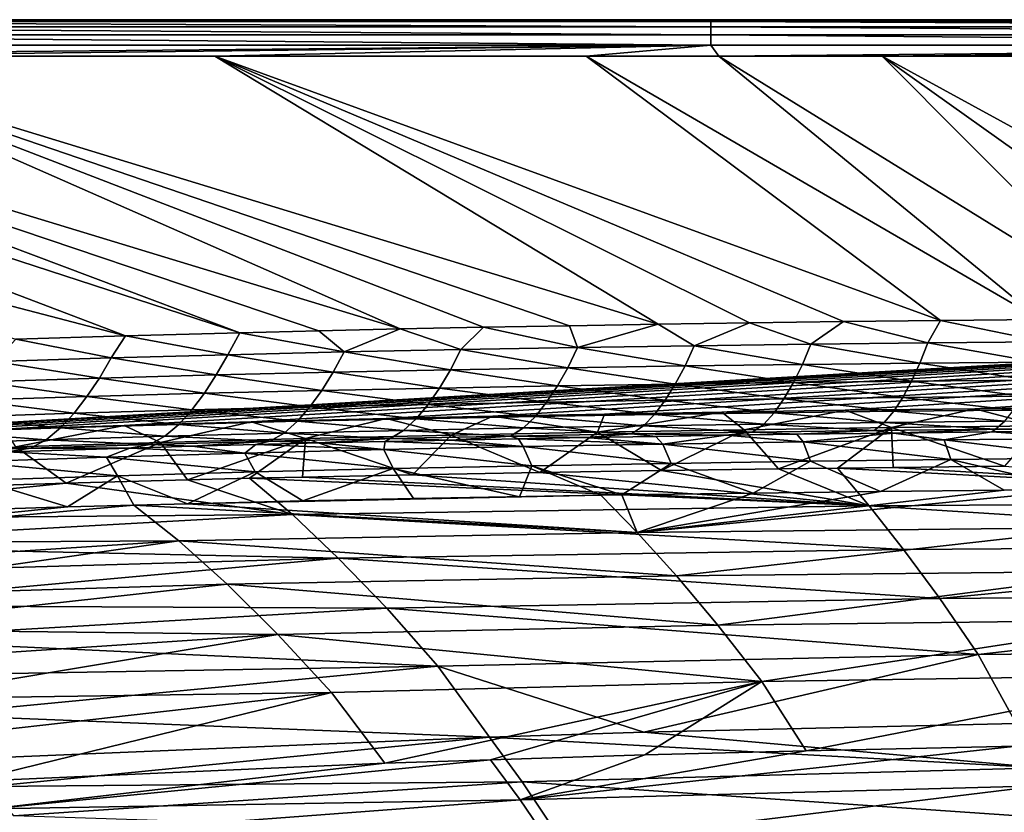
# Model space of a CAD drawing. Units: millimetres. Extents: x -10 to 1700, y -1000 to -240.
# Drawn here: x 521 to 688, y -384 to -250 of the extents above; entities that cross this region are included whole.
import ezdxf

# ---------------------------------------------------------------- set-up
doc = ezdxf.new("R2010")
doc.units = ezdxf.units.MM
doc.header["$LTSCALE"] = 81.706259
for name, color, linetype in [('12', 7, 'CONTINUOUS'), ('141', 7, 'CONTINUOUS'), ('148', 7, 'CONTINUOUS'), ('15', 7, 'CONTINUOUS'), ('21', 7, 'CONTINUOUS'), ('26', 7, 'CONTINUOUS'), ('32', 7, 'CONTINUOUS'), ('39', 7, 'CONTINUOUS'), ('90', 7, 'CONTINUOUS'), ('97', 7, 'CONTINUOUS'), ('98', 7, 'CONTINUOUS')]:
    doc.layers.add(name, color=color, linetype=linetype)

msp = doc.modelspace()

# ---------------------------------------------------------------- linework, layer by layer
at = {"layer": '12', "linetype": 'Continuous'}
for points in [[(652.95, -320.27, -18), (654.01, -321.55, -60.14), (669.29, -320.06, -18), (652.95, -320.27, -18)], [(654.01, -321.55, -60.14), (677.88, -321.23, -60.14), (669.29, -320.06, -18), (654.01, -321.55, -60.14)], [(669.29, -320.06, -18), (677.88, -321.23, -60.14), (685.97, -319.87, -18), (669.29, -320.06, -18)], [(677.88, -321.23, -60.14), (701.85, -320.97, -60.14), (685.97, -319.87, -18), (677.88, -321.23, -60.14)], [(685.97, -319.87, -18), (701.85, -320.97, -60.14), (703.01, -319.7, -18), (685.97, -319.87, -18)], [(561.3, -322.01, -18), (582.99, -322.87, -60.13), (572.18, -321.74, -18), (561.3, -322.01, -18)], [(572.18, -321.74, -18), (582.99, -322.87, -60.13), (583.21, -321.49, -18), (572.18, -321.74, -18)], [(582.99, -322.87, -60.13), (606.58, -322.36, -60.14), (583.21, -321.49, -18), (582.99, -322.87, -60.13)], [(583.21, -321.49, -18), (606.58, -322.36, -60.14), (594.41, -321.25, -18), (583.21, -321.49, -18)], [(594.41, -321.25, -18), (606.58, -322.36, -60.14), (605.78, -321.03, -18), (594.41, -321.25, -18)], [(605.78, -321.03, -18), (630.25, -321.92, -60.14), (617.34, -320.82, -18), (605.78, -321.03, -18)], [(606.58, -322.36, -60.14), (630.25, -321.92, -60.14), (605.78, -321.03, -18), (606.58, -322.36, -60.14)], [(617.34, -320.82, -18), (630.25, -321.92, -60.14), (629.05, -320.62, -18), (617.34, -320.82, -18)], [(629.05, -320.62, -18), (630.25, -321.92, -60.14), (640.91, -320.44, -18), (629.05, -320.62, -18)], [(630.25, -321.92, -60.14), (654.01, -321.55, -60.14), (640.91, -320.44, -18), (630.25, -321.92, -60.14)], [(654.01, -321.55, -60.14), (630.25, -321.92, -60.14), (655.27, -324.83, -102.18), (654.01, -321.55, -60.14)], [(640.91, -320.44, -18), (654.01, -321.55, -60.14), (652.95, -320.27, -18), (640.91, -320.44, -18)], [(677.88, -321.23, -60.14), (654.01, -321.55, -60.14), (679.01, -324.53, -102.18), (677.88, -321.23, -60.14)], [(679.01, -324.53, -102.18), (654.01, -321.55, -60.14), (655.27, -324.83, -102.18), (679.01, -324.53, -102.18)], [(701.85, -320.97, -60.14), (677.88, -321.23, -60.14), (702.85, -324.28, -102.18), (701.85, -320.97, -60.14)], [(702.85, -324.28, -102.18), (677.88, -321.23, -60.14), (679.01, -324.53, -102.18), (702.85, -324.28, -102.18)], [(512.67, -324.91, -60.13), (536.04, -324.13, -60.13), (519.24, -323.25, -18), (512.67, -324.91, -60.13)], [(519.24, -323.25, -18), (536.04, -324.13, -60.13), (539.97, -322.6, -18), (519.24, -323.25, -18)], [(536.04, -324.13, -60.13), (559.48, -323.46, -60.13), (539.97, -322.6, -18), (536.04, -324.13, -60.13)], [(559.48, -323.46, -60.13), (536.04, -324.13, -60.13), (561.19, -326.65, -102.17), (559.48, -323.46, -60.13)], [(539.97, -322.6, -18), (559.48, -323.46, -60.13), (550.56, -322.3, -18), (539.97, -322.6, -18)], [(550.56, -322.3, -18), (559.48, -323.46, -60.13), (561.3, -322.01, -18), (550.56, -322.3, -18)], [(559.48, -323.46, -60.13), (582.99, -322.87, -60.13), (561.3, -322.01, -18), (559.48, -323.46, -60.13)], [(582.99, -322.87, -60.13), (559.48, -323.46, -60.13), (584.59, -326.09, -102.18), (582.99, -322.87, -60.13)], [(584.59, -326.09, -102.18), (559.48, -323.46, -60.13), (561.19, -326.65, -102.17), (584.59, -326.09, -102.18)], [(606.58, -322.36, -60.14), (582.99, -322.87, -60.13), (608.07, -325.6, -102.18), (606.58, -322.36, -60.14)], [(608.07, -325.6, -102.18), (582.99, -322.87, -60.13), (584.59, -326.09, -102.18), (608.07, -325.6, -102.18)], [(630.25, -321.92, -60.14), (606.58, -322.36, -60.14), (631.63, -325.19, -102.18), (630.25, -321.92, -60.14)], [(631.63, -325.19, -102.18), (606.58, -322.36, -60.14), (608.07, -325.6, -102.18), (631.63, -325.19, -102.18)], [(655.27, -324.83, -102.18), (630.25, -321.92, -60.14), (631.63, -325.19, -102.18), (655.27, -324.83, -102.18)], [(536.04, -324.13, -60.13), (512.67, -324.91, -60.13), (537.86, -327.3, -102.17), (536.04, -324.13, -60.13)], [(537.86, -327.3, -102.17), (512.67, -324.91, -60.13), (514.59, -328.05, -102.17), (537.86, -327.3, -102.17)], [(561.19, -326.65, -102.17), (536.04, -324.13, -60.13), (537.86, -327.3, -102.17), (561.19, -326.65, -102.17)], [(655.27, -324.83, -102.18), (631.63, -325.19, -102.18), (645.57, -330.23, -144), (655.27, -324.83, -102.18)], [(667.11, -329.97, -144), (655.27, -324.83, -102.18), (645.57, -330.23, -144), (667.11, -329.97, -144)], [(679.01, -324.53, -102.18), (655.27, -324.83, -102.18), (667.11, -329.97, -144), (679.01, -324.53, -102.18)], [(688.07, -329.75, -144), (679.01, -324.53, -102.18), (667.11, -329.97, -144), (688.07, -329.75, -144)], [(702.85, -324.28, -102.18), (679.01, -324.53, -102.18), (700.83, -329.64, -144), (702.85, -324.28, -102.18)], [(700.83, -329.64, -144), (679.01, -324.53, -102.18), (688.07, -329.75, -144), (700.83, -329.64, -144)], [(561.19, -326.65, -102.17), (537.86, -327.3, -102.17), (549.77, -332.03, -144), (561.19, -326.65, -102.17)], [(569.3, -331.57, -144), (561.19, -326.65, -102.17), (549.77, -332.03, -144), (569.3, -331.57, -144)], [(584.59, -326.09, -102.18), (561.19, -326.65, -102.17), (569.3, -331.57, -144), (584.59, -326.09, -102.18)], [(587.99, -331.17, -144), (584.59, -326.09, -102.18), (569.3, -331.57, -144), (587.99, -331.17, -144)], [(608.07, -325.6, -102.18), (584.59, -326.09, -102.18), (605.95, -330.84, -144), (608.07, -325.6, -102.18)], [(605.95, -330.84, -144), (584.59, -326.09, -102.18), (587.99, -331.17, -144), (605.95, -330.84, -144)], [(619.72, -330.61, -144), (608.07, -325.6, -102.18), (605.95, -330.84, -144), (619.72, -330.61, -144)], [(631.63, -325.19, -102.18), (608.07, -325.6, -102.18), (623.32, -330.55, -144), (631.63, -325.19, -102.18)], [(623.32, -330.55, -144), (608.07, -325.6, -102.18), (619.72, -330.61, -144), (623.32, -330.55, -144)], [(645.57, -330.23, -144), (631.63, -325.19, -102.18), (623.32, -330.55, -144), (645.57, -330.23, -144)], [(529.4, -332.58, -144), (514.59, -328.05, -102.17), (507.96, -333.25, -144), (529.4, -332.58, -144)], [(537.86, -327.3, -102.17), (514.59, -328.05, -102.17), (529.4, -332.58, -144), (537.86, -327.3, -102.17)], [(540.67, -332.27, -144), (537.86, -327.3, -102.17), (529.4, -332.58, -144), (540.67, -332.27, -144)], [(549.77, -332.03, -144), (537.86, -327.3, -102.17), (540.67, -332.27, -144), (549.77, -332.03, -144)]]:
    msp.add_3dface(points, dxfattribs=at)
at = {"layer": '141', "linetype": 'Continuous'}
for points in [[(587.83, -327.12, -144.59), (609.43, -326.72, -144.6), (665.21, -332.39, -184.69), (587.83, -327.12, -144.59)], [(609.43, -326.72, -144.6), (630.03, -326.39, -144.6), (665.21, -332.39, -184.69), (609.43, -326.72, -144.6)], [(630.03, -326.39, -144.6), (649.85, -326.12, -144.61), (665.21, -332.39, -184.69), (630.03, -326.39, -144.6)], [(649.85, -326.12, -144.61), (659.85, -325.99, -144.61), (665.21, -332.39, -184.69), (649.85, -326.12, -144.61)], [(659.85, -325.99, -144.61), (669.26, -325.88, -144.61), (766.89, -331.7, -184.81), (659.85, -325.99, -144.61)], [(665.21, -332.39, -184.69), (659.85, -325.99, -144.61), (766.89, -331.7, -184.81), (665.21, -332.39, -184.69)], [(669.26, -325.88, -144.61), (688.08, -325.69, -144.62), (766.89, -331.7, -184.81), (669.26, -325.88, -144.61)], [(529.19, -328.53, -144.58), (549.74, -327.98, -144.58), (567.5, -333.86, -184.58), (529.19, -328.53, -144.58)], [(549.74, -327.98, -144.58), (560.25, -327.72, -144.59), (567.5, -333.86, -184.58), (549.74, -327.98, -144.58)], [(560.25, -327.72, -144.59), (569.2, -327.51, -144.59), (665.21, -332.39, -184.69), (560.25, -327.72, -144.59)], [(567.5, -333.86, -184.58), (560.25, -327.72, -144.59), (665.21, -332.39, -184.69), (567.5, -333.86, -184.58)], [(569.2, -327.51, -144.59), (587.83, -327.12, -144.59), (665.21, -332.39, -184.69), (569.2, -327.51, -144.59)], [(507.66, -329.2, -144.57), (529.19, -328.53, -144.58), (468.03, -334.72, -171.57), (507.66, -329.2, -144.57)], [(468.03, -334.72, -171.57), (529.19, -328.53, -144.58), (567.5, -333.86, -184.58), (468.03, -334.72, -171.57)], [(770.11, -339.09, -225.61), (665.21, -332.39, -184.69), (766.89, -331.7, -184.81), (770.11, -339.09, -225.61)], [(671, -339.77, -225.31), (567.5, -333.86, -184.58), (665.21, -332.39, -184.69), (671, -339.77, -225.31)], [(671, -339.77, -225.31), (665.21, -332.39, -184.69), (770.11, -339.09, -225.61), (671, -339.77, -225.31)], [(474.3, -339.08, -198.29), (468.03, -334.72, -171.57), (567.5, -333.86, -184.58), (474.3, -339.08, -198.29)], [(575.28, -341.24, -225.01), (474.3, -339.08, -198.29), (567.5, -333.86, -184.58), (575.28, -341.24, -225.01)], [(575.28, -341.24, -225.01), (567.5, -333.86, -184.58), (671, -339.77, -225.31), (575.28, -341.24, -225.01)], [(480.6, -343.96, -224.31), (474.3, -339.08, -198.29), (575.28, -341.24, -225.01), (480.6, -343.96, -224.31)], [(677.14, -348.1, -264.74), (575.28, -341.24, -225.01), (671, -339.77, -225.31), (677.14, -348.1, -264.74)], [(677.14, -348.1, -264.74), (671, -339.77, -225.31), (770.11, -339.09, -225.61), (677.14, -348.1, -264.74)], [(773.55, -347.33, -265.14), (677.14, -348.1, -264.74), (770.11, -339.09, -225.61), (773.55, -347.33, -265.14)], [(486.92, -349.28, -249.24), (480.6, -343.96, -224.31), (575.28, -341.24, -225.01), (486.92, -349.28, -249.24)], [(583.5, -349.76, -264.32), (486.92, -349.28, -249.24), (575.28, -341.24, -225.01), (583.5, -349.76, -264.32)], [(583.5, -349.76, -264.32), (575.28, -341.24, -225.01), (677.14, -348.1, -264.74), (583.5, -349.76, -264.32)], [(683.64, -357.58, -302.19), (583.5, -349.76, -264.32), (677.14, -348.1, -264.74), (683.64, -357.58, -302.19)], [(683.64, -357.58, -302.19), (677.14, -348.1, -264.74), (773.55, -347.33, -265.14), (683.64, -357.58, -302.19)], [(777.22, -356.64, -302.48), (683.64, -357.58, -302.19), (773.55, -347.33, -265.14), (777.22, -356.64, -302.48)], [(493.27, -355.01, -272.93), (486.92, -349.28, -249.24), (583.5, -349.76, -264.32), (493.27, -355.01, -272.93)], [(592.15, -359.56, -301.86), (493.27, -355.01, -272.93), (583.5, -349.76, -264.32), (592.15, -359.56, -301.86)], [(592.15, -359.56, -301.86), (583.5, -349.76, -264.32), (683.64, -357.58, -302.19), (592.15, -359.56, -301.86)], [(499.65, -361.16, -295.53), (493.27, -355.01, -272.93), (592.15, -359.56, -301.86), (499.65, -361.16, -295.53)], [(690.07, -369.27, -339.22), (683.64, -357.58, -302.19), (777.22, -356.64, -302.48), (690.07, -369.27, -339.22)], [(627.05, -370.76, -339.13), (592.15, -359.56, -301.86), (683.64, -357.58, -302.19), (627.05, -370.76, -339.13)], [(690.07, -369.27, -339.22), (627.05, -370.76, -339.13), (683.64, -357.58, -302.19), (690.07, -369.27, -339.22)], [(506.01, -367.81, -317.23), (499.65, -361.16, -295.53), (592.15, -359.56, -301.86), (506.01, -367.81, -317.23)], [(600.87, -371.57, -339.08), (506.01, -367.81, -317.23), (592.15, -359.56, -301.86), (600.87, -371.57, -339.08)], [(600.87, -371.57, -339.08), (592.15, -359.56, -301.86), (627.05, -370.76, -339.13), (600.87, -371.57, -339.08)], [(512.41, -375.29, -338.81), (506.01, -367.81, -317.23), (600.87, -371.57, -339.08), (512.41, -375.29, -338.81)]]:
    msp.add_3dface(points, dxfattribs=at)
at = {"layer": '148', "linetype": 'Continuous'}
for points in [[(627.05, -370.76, -339.13), (690.07, -369.27, -339.22), (694.41, -376.8, -358.57), (627.05, -370.76, -339.13)], [(512.41, -375.29, -338.81), (600.87, -371.57, -339.08), (516.22, -379.96, -350.95), (512.41, -375.29, -338.81)], [(516.22, -379.96, -350.95), (600.87, -371.57, -339.08), (606.43, -379.19, -358.58), (516.22, -379.96, -350.95)], [(600.87, -371.57, -339.08), (627.05, -370.76, -339.13), (694.41, -376.8, -358.57), (600.87, -371.57, -339.08)], [(606.43, -379.19, -358.58), (600.87, -371.57, -339.08), (694.41, -376.8, -358.57), (606.43, -379.19, -358.58)], [(698.7, -385.52, -377.04), (606.43, -379.19, -358.58), (694.41, -376.8, -358.57), (698.7, -385.52, -377.04)], [(520.33, -384.94, -362.69), (516.22, -379.96, -350.95), (606.43, -379.19, -358.58), (520.33, -384.94, -362.69)], [(612.29, -387.95, -377.2), (520.33, -384.94, -362.69), (606.43, -379.19, -358.58), (612.29, -387.95, -377.2)], [(612.29, -387.95, -377.2), (606.43, -379.19, -358.58), (698.7, -385.52, -377.04), (612.29, -387.95, -377.2)]]:
    msp.add_3dface(points, dxfattribs=at)
at = {"layer": '15', "linetype": 'Continuous'}
for points in [[(414.72, -256.19, -0.2), (357.79, -256.19, -0.2), (539.26, -303.58, -1.73), (414.72, -256.19, -0.2)], [(539.26, -303.58, -1.73), (357.79, -256.19, -0.2), (520.69, -304.16, -1.73), (539.26, -303.58, -1.73)], [(434.1, -256.2, -0.2), (414.72, -256.19, -0.2), (558.62, -303.06, -1.73), (434.1, -256.2, -0.2)], [(558.62, -303.06, -1.73), (414.72, -256.19, -0.2), (539.26, -303.58, -1.73), (558.62, -303.06, -1.73)], [(480.8, -256.2, -0.2), (434.1, -256.2, -0.2), (585.75, -302.42, -1.73), (480.8, -256.2, -0.2)], [(585.75, -302.42, -1.73), (434.1, -256.2, -0.2), (571.99, -302.73, -1.73), (585.75, -302.42, -1.73)], [(571.99, -302.73, -1.73), (434.1, -256.2, -0.2), (558.62, -303.06, -1.73), (571.99, -302.73, -1.73)], [(554.38, -256.2, -0.21), (480.8, -256.2, -0.2), (629.47, -301.61, -1.73), (554.38, -256.2, -0.21)], [(629.47, -301.61, -1.73), (480.8, -256.2, -0.2), (614.46, -301.86, -1.73), (629.47, -301.61, -1.73)], [(614.46, -301.86, -1.73), (480.8, -256.2, -0.2), (599.9, -302.13, -1.73), (614.46, -301.86, -1.73)], [(599.9, -302.13, -1.73), (480.8, -256.2, -0.2), (585.75, -302.42, -1.73), (599.9, -302.13, -1.73)], [(617.27, -256.2, -0.21), (554.38, -256.2, -0.21), (677.25, -300.97, -1.73), (617.27, -256.2, -0.21)], [(677.25, -300.97, -1.73), (554.38, -256.2, -0.21), (660.85, -301.17, -1.73), (677.25, -300.97, -1.73)], [(660.85, -301.17, -1.73), (554.38, -256.2, -0.21), (644.93, -301.38, -1.73), (660.85, -301.17, -1.73)], [(644.93, -301.38, -1.73), (554.38, -256.2, -0.21), (629.47, -301.61, -1.73), (644.93, -301.38, -1.73)], [(639.72, -256.2, -0.21), (617.27, -256.2, -0.21), (694.17, -300.79, -1.73), (639.72, -256.2, -0.21)], [(694.17, -300.79, -1.73), (617.27, -256.2, -0.21), (677.25, -300.97, -1.73), (694.17, -300.79, -1.73)], [(667.4, -256.2, -0.21), (639.72, -256.2, -0.21), (711.63, -300.63, -1.73), (667.4, -256.2, -0.21)], [(711.63, -300.63, -1.73), (639.72, -256.2, -0.21), (694.17, -300.79, -1.73), (711.63, -300.63, -1.73)], [(708.54, -256.21, -0.21), (667.4, -256.2, -0.21), (748.2, -300.37, -1.73), (708.54, -256.21, -0.21)], [(748.2, -300.37, -1.73), (667.4, -256.2, -0.21), (729.62, -300.49, -1.73), (748.2, -300.37, -1.73)], [(729.62, -300.49, -1.73), (667.4, -256.2, -0.21), (711.63, -300.63, -1.73), (729.62, -300.49, -1.73)]]:
    msp.add_3dface(points, dxfattribs=at)
at = {"layer": '21', "linetype": 'Continuous'}
for points in [[(629.47, -301.61, -1.73), (614.46, -301.86, -1.73), (615.79, -305.56, -2.06), (629.47, -301.61, -1.73)], [(635.55, -305.26, -2.07), (629.47, -301.61, -1.73), (615.79, -305.56, -2.06), (635.55, -305.26, -2.07)], [(644.93, -301.38, -1.73), (629.47, -301.61, -1.73), (635.55, -305.26, -2.07), (644.93, -301.38, -1.73)], [(655.32, -305, -2.07), (644.93, -301.38, -1.73), (635.55, -305.26, -2.07), (655.32, -305, -2.07)], [(660.85, -301.17, -1.73), (644.93, -301.38, -1.73), (655.32, -305, -2.07), (660.85, -301.17, -1.73)], [(675.1, -304.78, -2.08), (660.85, -301.17, -1.73), (655.32, -305, -2.07), (675.1, -304.78, -2.08)], [(677.25, -300.97, -1.73), (660.85, -301.17, -1.73), (675.1, -304.78, -2.08), (677.25, -300.97, -1.73)], [(694.87, -304.59, -2.08), (677.25, -300.97, -1.73), (675.1, -304.78, -2.08), (694.87, -304.59, -2.08)], [(694.17, -300.79, -1.73), (677.25, -300.97, -1.73), (694.87, -304.59, -2.08), (694.17, -300.79, -1.73)], [(558.62, -303.06, -1.73), (539.26, -303.58, -1.73), (556.55, -306.78, -2.05), (558.62, -303.06, -1.73)], [(576.29, -306.32, -2.05), (558.62, -303.06, -1.73), (556.55, -306.78, -2.05), (576.29, -306.32, -2.05)], [(571.99, -302.73, -1.73), (558.62, -303.06, -1.73), (576.29, -306.32, -2.05), (571.99, -302.73, -1.73)], [(585.75, -302.42, -1.73), (571.99, -302.73, -1.73), (576.29, -306.32, -2.05), (585.75, -302.42, -1.73)], [(596.03, -305.91, -2.06), (585.75, -302.42, -1.73), (576.29, -306.32, -2.05), (596.03, -305.91, -2.06)], [(599.9, -302.13, -1.73), (585.75, -302.42, -1.73), (596.03, -305.91, -2.06), (599.9, -302.13, -1.73)], [(615.79, -305.56, -2.06), (599.9, -302.13, -1.73), (596.03, -305.91, -2.06), (615.79, -305.56, -2.06)], [(614.46, -301.86, -1.73), (599.9, -302.13, -1.73), (615.79, -305.56, -2.06), (614.46, -301.86, -1.73)], [(536.82, -307.31, -2.05), (520.69, -304.16, -1.73), (517.11, -307.92, -2.04), (536.82, -307.31, -2.05)], [(539.26, -303.58, -1.73), (520.69, -304.16, -1.73), (536.82, -307.31, -2.05), (539.26, -303.58, -1.73)], [(556.55, -306.78, -2.05), (539.26, -303.58, -1.73), (536.82, -307.31, -2.05), (556.55, -306.78, -2.05)], [(655.32, -305, -2.07), (635.55, -305.26, -2.07), (653.88, -308.42, -2.85), (655.32, -305, -2.07)], [(673.77, -308.21, -2.87), (655.32, -305, -2.07), (653.88, -308.42, -2.85), (673.77, -308.21, -2.87)], [(675.1, -304.78, -2.08), (655.32, -305, -2.07), (673.77, -308.21, -2.87), (675.1, -304.78, -2.08)], [(693.66, -308.03, -2.88), (675.1, -304.78, -2.08), (673.77, -308.21, -2.87), (693.66, -308.03, -2.88)], [(694.87, -304.59, -2.08), (675.1, -304.78, -2.08), (693.66, -308.03, -2.88), (694.87, -304.59, -2.08)], [(556.55, -306.78, -2.05), (536.82, -307.31, -2.05), (554.62, -310.2, -2.8), (556.55, -306.78, -2.05)], [(574.44, -309.73, -2.81), (556.55, -306.78, -2.05), (554.62, -310.2, -2.8), (574.44, -309.73, -2.81)], [(576.29, -306.32, -2.05), (556.55, -306.78, -2.05), (574.44, -309.73, -2.81), (576.29, -306.32, -2.05)], [(594.28, -309.33, -2.82), (576.29, -306.32, -2.05), (574.44, -309.73, -2.81), (594.28, -309.33, -2.82)], [(596.03, -305.91, -2.06), (576.29, -306.32, -2.05), (594.28, -309.33, -2.82), (596.03, -305.91, -2.06)], [(614.13, -308.98, -2.83), (596.03, -305.91, -2.06), (594.28, -309.33, -2.82), (614.13, -308.98, -2.83)], [(615.79, -305.56, -2.06), (596.03, -305.91, -2.06), (614.13, -308.98, -2.83), (615.79, -305.56, -2.06)], [(634, -308.68, -2.84), (615.79, -305.56, -2.06), (614.13, -308.98, -2.83), (634, -308.68, -2.84)], [(635.55, -305.26, -2.07), (615.79, -305.56, -2.06), (634, -308.68, -2.84), (635.55, -305.26, -2.07)], [(653.88, -308.42, -2.85), (635.55, -305.26, -2.07), (634, -308.68, -2.84), (653.88, -308.42, -2.85)], [(534.82, -310.74, -2.79), (517.11, -307.92, -2.04), (515.05, -311.35, -2.78), (534.82, -310.74, -2.79)], [(536.82, -307.31, -2.05), (517.11, -307.92, -2.04), (534.82, -310.74, -2.79), (536.82, -307.31, -2.05)], [(554.62, -310.2, -2.8), (536.82, -307.31, -2.05), (534.82, -310.74, -2.79), (554.62, -310.2, -2.8)], [(653.88, -308.42, -2.85), (634, -308.68, -2.84), (652.36, -311.5, -4.09), (653.88, -308.42, -2.85)], [(672.37, -311.28, -4.11), (653.88, -308.42, -2.85), (652.36, -311.5, -4.09), (672.37, -311.28, -4.11)], [(673.77, -308.21, -2.87), (653.88, -308.42, -2.85), (672.37, -311.28, -4.11), (673.77, -308.21, -2.87)], [(692.39, -311.1, -4.13), (673.77, -308.21, -2.87), (672.37, -311.28, -4.11), (692.39, -311.1, -4.13)], [(693.66, -308.03, -2.88), (673.77, -308.21, -2.87), (692.39, -311.1, -4.13), (693.66, -308.03, -2.88)], [(574.44, -309.73, -2.81), (554.62, -310.2, -2.8), (572.5, -312.84, -4.01), (574.44, -309.73, -2.81)], [(592.43, -312.43, -4.03), (574.44, -309.73, -2.81), (572.5, -312.84, -4.01), (592.43, -312.43, -4.03)], [(594.28, -309.33, -2.82), (574.44, -309.73, -2.81), (592.43, -312.43, -4.03), (594.28, -309.33, -2.82)], [(612.39, -312.07, -4.05), (594.28, -309.33, -2.82), (592.43, -312.43, -4.03), (612.39, -312.07, -4.05)], [(614.13, -308.98, -2.83), (594.28, -309.33, -2.82), (612.39, -312.07, -4.05), (614.13, -308.98, -2.83)], [(632.36, -311.76, -4.07), (614.13, -308.98, -2.83), (612.39, -312.07, -4.05), (632.36, -311.76, -4.07)], [(634, -308.68, -2.84), (614.13, -308.98, -2.83), (632.36, -311.76, -4.07), (634, -308.68, -2.84)], [(652.36, -311.5, -4.09), (634, -308.68, -2.84), (632.36, -311.76, -4.07), (652.36, -311.5, -4.09)], [(532.72, -313.87, -3.97), (515.05, -311.35, -2.78), (512.89, -314.49, -3.96), (532.72, -313.87, -3.97)], [(534.82, -310.74, -2.79), (515.05, -311.35, -2.78), (532.72, -313.87, -3.97), (534.82, -310.74, -2.79)], [(552.6, -313.32, -3.99), (534.82, -310.74, -2.79), (532.72, -313.87, -3.97), (552.6, -313.32, -3.99)], [(554.62, -310.2, -2.8), (534.82, -310.74, -2.79), (552.6, -313.32, -3.99), (554.62, -310.2, -2.8)], [(572.5, -312.84, -4.01), (554.62, -310.2, -2.8), (552.6, -313.32, -3.99), (572.5, -312.84, -4.01)], [(632.36, -311.76, -4.07), (612.39, -312.07, -4.05), (630.65, -314.51, -5.76), (632.36, -311.76, -4.07)], [(650.76, -314.24, -5.79), (632.36, -311.76, -4.07), (630.65, -314.51, -5.76), (650.76, -314.24, -5.79)], [(652.36, -311.5, -4.09), (632.36, -311.76, -4.07), (650.76, -314.24, -5.79), (652.36, -311.5, -4.09)], [(670.9, -314.01, -5.82), (652.36, -311.5, -4.09), (650.76, -314.24, -5.79), (670.9, -314.01, -5.82)], [(672.37, -311.28, -4.11), (652.36, -311.5, -4.09), (670.9, -314.01, -5.82), (672.37, -311.28, -4.11)], [(691.05, -313.82, -5.85), (672.37, -311.28, -4.11), (670.9, -314.01, -5.82), (691.05, -313.82, -5.85)], [(692.39, -311.1, -4.13), (672.37, -311.28, -4.11), (691.05, -313.82, -5.85), (692.39, -311.1, -4.13)], [(552.6, -313.32, -3.99), (532.72, -313.87, -3.97), (550.48, -316.12, -5.66), (552.6, -313.32, -3.99)], [(570.48, -315.63, -5.69), (552.6, -313.32, -3.99), (550.48, -316.12, -5.66), (570.48, -315.63, -5.69)], [(572.5, -312.84, -4.01), (552.6, -313.32, -3.99), (570.48, -315.63, -5.69), (572.5, -312.84, -4.01)], [(590.51, -315.2, -5.71), (572.5, -312.84, -4.01), (570.48, -315.63, -5.69), (590.51, -315.2, -5.71)], [(592.43, -312.43, -4.03), (572.5, -312.84, -4.01), (590.51, -315.2, -5.71), (592.43, -312.43, -4.03)], [(610.56, -314.83, -5.74), (592.43, -312.43, -4.03), (590.51, -315.2, -5.71), (610.56, -314.83, -5.74)], [(612.39, -312.07, -4.05), (592.43, -312.43, -4.03), (610.56, -314.83, -5.74), (612.39, -312.07, -4.05)], [(630.65, -314.51, -5.76), (612.39, -312.07, -4.05), (610.56, -314.83, -5.74), (630.65, -314.51, -5.76)], [(530.53, -316.69, -5.64), (512.89, -314.49, -3.96), (510.63, -317.34, -5.62), (530.53, -316.69, -5.64)], [(532.72, -313.87, -3.97), (512.89, -314.49, -3.96), (530.53, -316.69, -5.64), (532.72, -313.87, -3.97)], [(550.48, -316.12, -5.66), (532.72, -313.87, -3.97), (530.53, -316.69, -5.64), (550.48, -316.12, -5.66)], [(610.56, -314.83, -5.74), (590.51, -315.2, -5.71), (608.66, -317.24, -7.93), (610.56, -314.83, -5.74)], [(628.86, -316.9, -7.96), (610.56, -314.83, -5.74), (608.66, -317.24, -7.93), (628.86, -316.9, -7.96)], [(630.65, -314.51, -5.76), (610.56, -314.83, -5.74), (628.86, -316.9, -7.96), (630.65, -314.51, -5.76)], [(649.1, -316.61, -7.99), (630.65, -314.51, -5.76), (628.86, -316.9, -7.96), (649.1, -316.61, -7.99)], [(650.76, -314.24, -5.79), (630.65, -314.51, -5.76), (649.1, -316.61, -7.99), (650.76, -314.24, -5.79)], [(669.36, -316.37, -8.01), (650.76, -314.24, -5.79), (649.1, -316.61, -7.99), (669.36, -316.37, -8.01)], [(670.9, -314.01, -5.82), (650.76, -314.24, -5.79), (669.36, -316.37, -8.01), (670.9, -314.01, -5.82)], [(689.65, -316.16, -8.04), (670.9, -314.01, -5.82), (669.36, -316.37, -8.01), (689.65, -316.16, -8.04)], [(691.05, -313.82, -5.85), (670.9, -314.01, -5.82), (689.65, -316.16, -8.04), (691.05, -313.82, -5.85)], [(530.53, -316.69, -5.64), (510.63, -317.34, -5.62), (528.23, -319.16, -7.84), (530.53, -316.69, -5.64)], [(548.27, -318.58, -7.86), (530.53, -316.69, -5.64), (528.23, -319.16, -7.84), (548.27, -318.58, -7.86)], [(550.48, -316.12, -5.66), (530.53, -316.69, -5.64), (548.27, -318.58, -7.86), (550.48, -316.12, -5.66)], [(568.36, -318.07, -7.88), (550.48, -316.12, -5.66), (548.27, -318.58, -7.86), (568.36, -318.07, -7.88)], [(570.48, -315.63, -5.69), (550.48, -316.12, -5.66), (568.36, -318.07, -7.88), (570.48, -315.63, -5.69)], [(588.49, -317.62, -7.91), (570.48, -315.63, -5.69), (568.36, -318.07, -7.88), (588.49, -317.62, -7.91)], [(590.51, -315.2, -5.71), (570.48, -315.63, -5.69), (588.49, -317.62, -7.91), (590.51, -315.2, -5.71)], [(608.66, -317.24, -7.93), (590.51, -315.2, -5.71), (588.49, -317.62, -7.91), (608.66, -317.24, -7.93)], [(649.1, -316.61, -7.99), (628.86, -316.9, -7.96), (647.34, -318.55, -10.71), (649.1, -316.61, -7.99)], [(667.74, -318.29, -10.73), (649.1, -316.61, -7.99), (647.34, -318.55, -10.71), (667.74, -318.29, -10.73)], [(669.36, -316.37, -8.01), (649.1, -316.61, -7.99), (667.74, -318.29, -10.73), (669.36, -316.37, -8.01)], [(688.17, -318.07, -10.75), (669.36, -316.37, -8.01), (667.74, -318.29, -10.73), (688.17, -318.07, -10.75)], [(689.65, -316.16, -8.04), (669.36, -316.37, -8.01), (688.17, -318.07, -10.75), (689.65, -316.16, -8.04)], [(528.23, -319.16, -7.84), (510.63, -317.34, -5.62), (508.25, -319.83, -7.81), (528.23, -319.16, -7.84)], [(568.36, -318.07, -7.88), (548.27, -318.58, -7.86), (566.11, -320.06, -10.63), (568.36, -318.07, -7.88)], [(586.35, -319.6, -10.65), (568.36, -318.07, -7.88), (566.11, -320.06, -10.63), (586.35, -319.6, -10.65)], [(588.49, -317.62, -7.91), (568.36, -318.07, -7.88), (586.35, -319.6, -10.65), (588.49, -317.62, -7.91)], [(606.64, -319.2, -10.67), (588.49, -317.62, -7.91), (586.35, -319.6, -10.65), (606.64, -319.2, -10.67)], [(608.66, -317.24, -7.93), (588.49, -317.62, -7.91), (606.64, -319.2, -10.67), (608.66, -317.24, -7.93)], [(626.97, -318.85, -10.69), (608.66, -317.24, -7.93), (606.64, -319.2, -10.67), (626.97, -318.85, -10.69)], [(628.86, -316.9, -7.96), (608.66, -317.24, -7.93), (626.97, -318.85, -10.69), (628.86, -316.9, -7.96)], [(647.34, -318.55, -10.71), (628.86, -316.9, -7.96), (626.97, -318.85, -10.69), (647.34, -318.55, -10.71)], [(667.74, -318.29, -10.73), (647.34, -318.55, -10.71), (666.01, -319.61, -14.04), (667.74, -318.29, -10.73)], [(686.59, -319.38, -14.05), (667.74, -318.29, -10.73), (666.01, -319.61, -14.04), (686.59, -319.38, -14.05)], [(688.17, -318.07, -10.75), (667.74, -318.29, -10.73), (686.59, -319.38, -14.05), (688.17, -318.07, -10.75)], [(707.21, -319.18, -14.06), (688.17, -318.07, -10.75), (686.59, -319.38, -14.05), (707.21, -319.18, -14.06)], [(525.79, -321.19, -10.6), (508.25, -319.83, -7.81), (505.73, -321.88, -10.58), (525.79, -321.19, -10.6)], [(528.23, -319.16, -7.84), (508.25, -319.83, -7.81), (525.79, -321.19, -10.6), (528.23, -319.16, -7.84)], [(545.92, -320.59, -10.62), (528.23, -319.16, -7.84), (525.79, -321.19, -10.6), (545.92, -320.59, -10.62)], [(548.27, -318.58, -7.86), (528.23, -319.16, -7.84), (545.92, -320.59, -10.62), (548.27, -318.58, -7.86)], [(566.11, -320.06, -10.63), (548.27, -318.58, -7.86), (545.92, -320.59, -10.62), (566.11, -320.06, -10.63)], [(566.11, -320.06, -10.63), (545.92, -320.59, -10.62), (563.68, -321.45, -14), (566.11, -320.06, -10.63)], [(584.05, -320.97, -14), (566.11, -320.06, -10.63), (563.68, -321.45, -14), (584.05, -320.97, -14)], [(586.35, -319.6, -10.65), (566.11, -320.06, -10.63), (584.05, -320.97, -14), (586.35, -319.6, -10.65)], [(604.47, -320.56, -14.01), (586.35, -319.6, -10.65), (584.05, -320.97, -14), (604.47, -320.56, -14.01)], [(606.64, -319.2, -10.67), (586.35, -319.6, -10.65), (604.47, -320.56, -14.01), (606.64, -319.2, -10.67)], [(624.94, -320.19, -14.02), (606.64, -319.2, -10.67), (604.47, -320.56, -14.01), (624.94, -320.19, -14.02)], [(626.97, -318.85, -10.69), (606.64, -319.2, -10.67), (624.94, -320.19, -14.02), (626.97, -318.85, -10.69)], [(645.45, -319.88, -14.03), (626.97, -318.85, -10.69), (624.94, -320.19, -14.02), (645.45, -319.88, -14.03)], [(640.91, -320.44, -18), (645.45, -319.88, -14.03), (624.94, -320.19, -14.02), (640.91, -320.44, -18)], [(647.34, -318.55, -10.71), (626.97, -318.85, -10.69), (645.45, -319.88, -14.03), (647.34, -318.55, -10.71)], [(640.91, -320.44, -18), (652.95, -320.27, -18), (645.45, -319.88, -14.03), (640.91, -320.44, -18)], [(666.01, -319.61, -14.04), (647.34, -318.55, -10.71), (645.45, -319.88, -14.03), (666.01, -319.61, -14.04)], [(652.95, -320.27, -18), (666.01, -319.61, -14.04), (645.45, -319.88, -14.03), (652.95, -320.27, -18)], [(652.95, -320.27, -18), (669.29, -320.06, -18), (666.01, -319.61, -14.04), (652.95, -320.27, -18)], [(669.29, -320.06, -18), (686.59, -319.38, -14.05), (666.01, -319.61, -14.04), (669.29, -320.06, -18)], [(669.29, -320.06, -18), (685.97, -319.87, -18), (686.59, -319.38, -14.05), (669.29, -320.06, -18)], [(685.97, -319.87, -18), (703.01, -319.7, -18), (686.59, -319.38, -14.05), (685.97, -319.87, -18)], [(703.01, -319.7, -18), (707.21, -319.18, -14.06), (686.59, -319.38, -14.05), (703.01, -319.7, -18)], [(525.79, -321.19, -10.6), (505.73, -321.88, -10.58), (523.14, -322.61, -13.98), (525.79, -321.19, -10.6)], [(543.38, -321.99, -13.99), (525.79, -321.19, -10.6), (523.14, -322.61, -13.98), (543.38, -321.99, -13.99)], [(545.92, -320.59, -10.62), (525.79, -321.19, -10.6), (543.38, -321.99, -13.99), (545.92, -320.59, -10.62)], [(563.68, -321.45, -14), (545.92, -320.59, -10.62), (543.38, -321.99, -13.99), (563.68, -321.45, -14)], [(550.56, -322.3, -18), (563.68, -321.45, -14), (543.38, -321.99, -13.99), (550.56, -322.3, -18)], [(550.56, -322.3, -18), (561.3, -322.01, -18), (563.68, -321.45, -14), (550.56, -322.3, -18)], [(561.3, -322.01, -18), (572.18, -321.74, -18), (563.68, -321.45, -14), (561.3, -322.01, -18)], [(572.18, -321.74, -18), (584.05, -320.97, -14), (563.68, -321.45, -14), (572.18, -321.74, -18)], [(572.18, -321.74, -18), (583.21, -321.49, -18), (584.05, -320.97, -14), (572.18, -321.74, -18)], [(583.21, -321.49, -18), (594.41, -321.25, -18), (584.05, -320.97, -14), (583.21, -321.49, -18)], [(594.41, -321.25, -18), (604.47, -320.56, -14.01), (584.05, -320.97, -14), (594.41, -321.25, -18)], [(594.41, -321.25, -18), (605.78, -321.03, -18), (604.47, -320.56, -14.01), (594.41, -321.25, -18)], [(617.34, -320.82, -18), (624.94, -320.19, -14.02), (604.47, -320.56, -14.01), (617.34, -320.82, -18)], [(605.78, -321.03, -18), (617.34, -320.82, -18), (604.47, -320.56, -14.01), (605.78, -321.03, -18)], [(617.34, -320.82, -18), (629.05, -320.62, -18), (624.94, -320.19, -14.02), (617.34, -320.82, -18)], [(629.05, -320.62, -18), (640.91, -320.44, -18), (624.94, -320.19, -14.02), (629.05, -320.62, -18)], [(523.14, -322.61, -13.98), (505.73, -321.88, -10.58), (502.98, -323.32, -13.97), (523.14, -322.61, -13.98)], [(519.24, -323.25, -18), (523.14, -322.61, -13.98), (502.98, -323.32, -13.97), (519.24, -323.25, -18)], [(519.24, -323.25, -18), (539.97, -322.6, -18), (523.14, -322.61, -13.98), (519.24, -323.25, -18)], [(539.97, -322.6, -18), (543.38, -321.99, -13.99), (523.14, -322.61, -13.98), (539.97, -322.6, -18)], [(539.97, -322.6, -18), (550.56, -322.3, -18), (543.38, -321.99, -13.99), (539.97, -322.6, -18)]]:
    msp.add_3dface(points, dxfattribs=at)
at = {"layer": '26', "linetype": 'Continuous'}
for points in [[(6, -250, -30), (1694, -250, -6.06), (1694, -250, -30), (6, -250, -30)], [(1694, -250, -6.06), (6, -250, -30), (1684.44, -250, -6.11), (1694, -250, -6.06)], [(1684.44, -250, -6.11), (6, -250, -30), (1675.33, -250, -6.14), (1684.44, -250, -6.11)], [(1675.33, -250, -6.14), (6, -250, -30), (1663.02, -250, -6.15), (1675.33, -250, -6.14)], [(1663.02, -250, -6.15), (6, -250, -30), (1646.43, -250, -6.16), (1663.02, -250, -6.15)], [(1646.43, -250, -6.16), (6, -250, -30), (1619.07, -250, -6.17), (1646.43, -250, -6.16)], [(1619.07, -250, -6.17), (6, -250, -30), (1576.52, -250, -6.17), (1619.07, -250, -6.17)], [(1576.52, -250, -6.17), (6, -250, -30), (1508.68, -250, -6.18), (1576.52, -250, -6.17)], [(1508.68, -250, -6.18), (6, -250, -30), (1472.98, -250, -6.19), (1508.68, -250, -6.18)], [(1472.98, -250, -6.19), (6, -250, -30), (1400.19, -250, -6.19), (1472.98, -250, -6.19)], [(1400.19, -250, -6.19), (6, -250, -30), (1268.12, -250, -6.2), (1400.19, -250, -6.19)], [(1268.12, -250, -6.2), (6, -250, -30), (1217.05, -250, -6.2), (1268.12, -250, -6.2)], [(1217.05, -250, -6.2), (6, -250, -30), (1036.19, -250, -6.21), (1217.05, -250, -6.2)], [(1036.19, -250, -6.21), (6, -250, -30), (978.97, -250, -6.21), (1036.19, -250, -6.21)], [(978.97, -250, -6.21), (6, -250, -30), (840.93, -250, -6.21), (978.97, -250, -6.21)], [(840.93, -250, -6.21), (6, -250, -30), (704.27, -250, -6.21), (840.93, -250, -6.21)], [(704.27, -250, -6.21), (6, -250, -30), (651.29, -250, -6.21), (704.27, -250, -6.21)], [(651.29, -250, -6.21), (6, -250, -30), (538.24, -250, -6.2), (651.29, -250, -6.21)], [(538.24, -250, -6.2), (6, -250, -30), (424.33, -250, -6.2), (538.24, -250, -6.2)]]:
    msp.add_3dface(points, dxfattribs=at)
at = {"layer": '32', "linetype": 'Continuous'}
for points in [[(700.83, -329.64, -144), (688.07, -329.75, -144), (625.9, -336.9, -183.94), (700.83, -329.64, -144)], [(700.83, -329.64, -144), (625.9, -336.9, -183.94), (705.31, -336.07, -184.03), (700.83, -329.64, -144)], [(688.07, -329.75, -144), (667.11, -329.97, -144), (625.9, -336.9, -183.94), (688.07, -329.75, -144)], [(667.11, -329.97, -144), (645.57, -330.23, -144), (625.9, -336.9, -183.94), (667.11, -329.97, -144)], [(619.72, -330.61, -144), (569.3, -331.57, -144), (549.77, -332.03, -144), (619.72, -330.61, -144)], [(619.72, -330.61, -144), (549.77, -332.03, -144), (625.9, -336.9, -183.94), (619.72, -330.61, -144)], [(619.72, -330.61, -144), (587.99, -331.17, -144), (569.3, -331.57, -144), (619.72, -330.61, -144)], [(619.72, -330.61, -144), (605.95, -330.84, -144), (587.99, -331.17, -144), (619.72, -330.61, -144)], [(623.32, -330.55, -144), (619.72, -330.61, -144), (625.9, -336.9, -183.94), (623.32, -330.55, -144)], [(645.57, -330.23, -144), (623.32, -330.55, -144), (625.9, -336.9, -183.94), (645.57, -330.23, -144)], [(540.67, -332.27, -144), (529.4, -332.58, -144), (468.19, -338.76, -170.9), (540.67, -332.27, -144)], [(540.67, -332.27, -144), (468.19, -338.76, -170.9), (548.29, -338.33, -183.86), (540.67, -332.27, -144)], [(529.4, -332.58, -144), (507.96, -333.25, -144), (468.19, -338.76, -170.9), (529.4, -332.58, -144)], [(549.77, -332.03, -144), (540.67, -332.27, -144), (625.9, -336.9, -183.94), (549.77, -332.03, -144)], [(540.67, -332.27, -144), (548.29, -338.33, -183.86), (625.9, -336.9, -183.94), (540.67, -332.27, -144)], [(625.9, -336.9, -183.94), (632.54, -344.27, -224.41), (705.31, -336.07, -184.03), (625.9, -336.9, -183.94)], [(705.31, -336.07, -184.03), (632.54, -344.27, -224.41), (710.17, -343.44, -224.66), (705.31, -336.07, -184.03)], [(468.19, -338.76, -170.9), (474.47, -343.11, -197.55), (548.29, -338.33, -183.86), (468.19, -338.76, -170.9)], [(474.47, -343.11, -197.55), (480.77, -347.97, -223.48), (548.29, -338.33, -183.86), (474.47, -343.11, -197.55)], [(548.29, -338.33, -183.86), (480.77, -347.97, -223.48), (556.46, -345.68, -224.15), (548.29, -338.33, -183.86)], [(625.9, -336.9, -183.94), (548.29, -338.33, -183.86), (632.54, -344.27, -224.41), (625.9, -336.9, -183.94)], [(548.29, -338.33, -183.86), (556.46, -345.68, -224.15), (632.54, -344.27, -224.41), (548.29, -338.33, -183.86)], [(632.54, -344.27, -224.41), (639.56, -352.63, -263.64), (710.17, -343.44, -224.66), (632.54, -344.27, -224.41)], [(710.17, -343.44, -224.66), (639.56, -352.63, -263.64), (715.33, -351.69, -263.99), (710.17, -343.44, -224.66)], [(632.54, -344.27, -224.41), (556.46, -345.68, -224.15), (639.56, -352.63, -263.64), (632.54, -344.27, -224.41)], [(480.77, -347.97, -223.48), (487.08, -353.27, -248.28), (556.46, -345.68, -224.15), (480.77, -347.97, -223.48)], [(556.46, -345.68, -224.15), (487.08, -353.27, -248.28), (565.06, -354.2, -263.26), (556.46, -345.68, -224.15)], [(556.46, -345.68, -224.15), (565.06, -354.2, -263.26), (639.56, -352.63, -263.64), (556.46, -345.68, -224.15)], [(639.56, -352.63, -263.64), (647.01, -362.18, -300.95), (715.33, -351.69, -263.99), (639.56, -352.63, -263.64)], [(715.33, -351.69, -263.99), (647.01, -362.18, -300.95), (720.82, -361.04, -301.22), (715.33, -351.69, -263.99)], [(487.08, -353.27, -248.28), (493.43, -358.97, -271.86), (565.06, -354.2, -263.26), (487.08, -353.27, -248.28)], [(639.56, -352.63, -263.64), (565.06, -354.2, -263.26), (647.01, -362.18, -300.95), (639.56, -352.63, -263.64)], [(493.43, -358.97, -271.86), (499.84, -365.09, -294.35), (565.06, -354.2, -263.26), (493.43, -358.97, -271.86)], [(565.06, -354.2, -263.26), (499.84, -365.09, -294.35), (574.15, -364.03, -300.63), (565.06, -354.2, -263.26)], [(565.06, -354.2, -263.26), (574.15, -364.03, -300.63), (647.01, -362.18, -300.95), (565.06, -354.2, -263.26)], [(647.01, -362.18, -300.95), (654.5, -373.89, -337.78), (720.82, -361.04, -301.22), (647.01, -362.18, -300.95)], [(720.82, -361.04, -301.22), (654.5, -373.89, -337.78), (690.16, -373.12, -337.83), (720.82, -361.04, -301.22)], [(574.15, -364.03, -300.63), (583.15, -376.03, -337.61), (647.01, -362.18, -300.95), (574.15, -364.03, -300.63)], [(647.01, -362.18, -300.95), (583.15, -376.03, -337.61), (601.04, -375.41, -337.66), (647.01, -362.18, -300.95)], [(627.19, -374.61, -337.73), (647.01, -362.18, -300.95), (601.04, -375.41, -337.66), (627.19, -374.61, -337.73)], [(654.5, -373.89, -337.78), (647.01, -362.18, -300.95), (627.19, -374.61, -337.73), (654.5, -373.89, -337.78)], [(499.84, -365.09, -294.35), (506.2, -371.69, -315.91), (574.15, -364.03, -300.63), (499.84, -365.09, -294.35)], [(506.2, -371.69, -315.91), (512.61, -379.11, -337.34), (574.15, -364.03, -300.63), (506.2, -371.69, -315.91)], [(574.15, -364.03, -300.63), (512.61, -379.11, -337.34), (583.15, -376.03, -337.61), (574.15, -364.03, -300.63)]]:
    msp.add_3dface(points, dxfattribs=at)
at = {"layer": '39', "linetype": 'Continuous'}
for points in [[(690.16, -373.12, -337.83), (654.5, -373.89, -337.78), (606.1, -382.23, -355.23), (690.16, -373.12, -337.83)], [(690.16, -373.12, -337.83), (606.1, -382.23, -355.23), (694.11, -379.84, -355.26), (690.16, -373.12, -337.83)], [(627.19, -374.61, -337.73), (601.04, -375.41, -337.66), (606.1, -382.23, -355.23), (627.19, -374.61, -337.73)], [(654.5, -373.89, -337.78), (627.19, -374.61, -337.73), (606.1, -382.23, -355.23), (654.5, -373.89, -337.78)], [(583.15, -376.03, -337.61), (512.61, -379.11, -337.34), (516.42, -383.73, -349.37), (583.15, -376.03, -337.61)], [(601.04, -375.41, -337.66), (583.15, -376.03, -337.61), (516.42, -383.73, -349.37), (601.04, -375.41, -337.66)], [(601.04, -375.41, -337.66), (516.42, -383.73, -349.37), (606.1, -382.23, -355.23), (601.04, -375.41, -337.66)], [(606.1, -382.23, -355.23), (611.34, -389.93, -372.09), (694.11, -379.84, -355.26), (606.1, -382.23, -355.23)], [(694.11, -379.84, -355.26), (611.34, -389.93, -372.09), (697.96, -387.5, -371.97), (694.11, -379.84, -355.26)], [(516.42, -383.73, -349.37), (520.53, -388.65, -360.99), (606.1, -382.23, -355.23), (516.42, -383.73, -349.37)], [(606.1, -382.23, -355.23), (520.53, -388.65, -360.99), (611.34, -389.93, -372.09), (606.1, -382.23, -355.23)]]:
    msp.add_3dface(points, dxfattribs=at)
at = {"layer": '90', "linetype": 'Continuous'}
for points in [[(424.33, -250, -6.2), (638.35, -250.31, -4.31), (538.24, -250, -6.2), (424.33, -250, -6.2)], [(424.33, -250, -6.2), (435.16, -250.31, -4.31), (638.35, -250.31, -4.31), (424.33, -250, -6.2)], [(651.29, -250, -6.21), (538.24, -250, -6.2), (638.35, -250.31, -4.31), (651.29, -250, -6.21)], [(840.93, -250.31, -4.32), (651.29, -250, -6.21), (638.35, -250.31, -4.31), (840.93, -250.31, -4.32)], [(651.29, -250, -6.21), (840.93, -250.31, -4.32), (704.27, -250, -6.21), (651.29, -250, -6.21)], [(435.16, -250.31, -4.31), (435.16, -251.19, -2.61), (638.35, -251.19, -2.62), (435.16, -250.31, -4.31)], [(638.35, -250.31, -4.31), (435.16, -250.31, -4.31), (638.35, -251.19, -2.62), (638.35, -250.31, -4.31)], [(435.16, -251.19, -2.61), (435.16, -252.57, -1.28), (638.35, -252.57, -1.28), (435.16, -251.19, -2.61)], [(638.35, -251.19, -2.62), (435.16, -251.19, -2.61), (638.35, -252.57, -1.28), (638.35, -251.19, -2.62)], [(840.93, -251.2, -2.62), (840.93, -250.31, -4.32), (638.35, -250.31, -4.31), (840.93, -251.2, -2.62)], [(840.93, -251.2, -2.62), (638.35, -250.31, -4.31), (638.35, -251.19, -2.62), (840.93, -251.2, -2.62)], [(840.93, -252.57, -1.28), (840.93, -251.2, -2.62), (638.35, -251.19, -2.62), (840.93, -252.57, -1.28)], [(840.93, -252.57, -1.28), (638.35, -251.19, -2.62), (638.35, -252.57, -1.28), (840.93, -252.57, -1.28)], [(435.16, -252.57, -1.28), (435.16, -254.3, -0.45), (638.35, -254.3, -0.45), (435.16, -252.57, -1.28)], [(638.35, -252.57, -1.28), (435.16, -252.57, -1.28), (638.35, -254.3, -0.45), (638.35, -252.57, -1.28)], [(840.93, -254.3, -0.46), (840.93, -252.57, -1.28), (638.35, -252.57, -1.28), (840.93, -254.3, -0.46)], [(840.93, -254.3, -0.46), (638.35, -252.57, -1.28), (638.35, -254.3, -0.45), (840.93, -254.3, -0.46)], [(434.1, -256.2, -0.2), (480.8, -256.2, -0.2), (638.35, -254.3, -0.45), (434.1, -256.2, -0.2)], [(435.16, -254.3, -0.45), (434.1, -256.2, -0.2), (638.35, -254.3, -0.45), (435.16, -254.3, -0.45)], [(480.8, -256.2, -0.2), (554.38, -256.2, -0.21), (638.35, -254.3, -0.45), (480.8, -256.2, -0.2)], [(554.38, -256.2, -0.21), (617.27, -256.2, -0.21), (638.35, -254.3, -0.45), (554.38, -256.2, -0.21)], [(617.27, -256.2, -0.21), (639.72, -256.2, -0.21), (638.35, -254.3, -0.45), (617.27, -256.2, -0.21)], [(639.72, -256.2, -0.21), (840.93, -254.3, -0.46), (638.35, -254.3, -0.45), (639.72, -256.2, -0.21)], [(639.72, -256.2, -0.21), (667.4, -256.2, -0.21), (840.93, -254.3, -0.46), (639.72, -256.2, -0.21)], [(667.4, -256.2, -0.21), (708.54, -256.21, -0.21), (840.93, -254.3, -0.46), (667.4, -256.2, -0.21)]]:
    msp.add_3dface(points, dxfattribs=at)
at = {"layer": '97', "linetype": 'Continuous'}
for points in [[(6, -250, -30), (1694, -250, -30), (440.22, -322.87, -30), (6, -250, -30)], [(440.22, -322.87, -30), (1694, -250, -30), (464.25, -321.62, -30), (440.22, -322.87, -30)], [(464.25, -321.62, -30), (1694, -250, -30), (481.41, -320.85, -30), (464.25, -321.62, -30)], [(481.41, -320.85, -30), (1694, -250, -30), (499.56, -320.11, -30), (481.41, -320.85, -30)], [(499.56, -320.11, -30), (1694, -250, -30), (518.75, -319.42, -30), (499.56, -320.11, -30)], [(518.75, -319.42, -30), (1694, -250, -30), (539.03, -318.77, -30), (518.75, -319.42, -30)], [(539.03, -318.77, -30), (1694, -250, -30), (560.55, -318.16, -30), (539.03, -318.77, -30)], [(560.55, -318.16, -30), (1694, -250, -30), (583.36, -317.6, -30), (560.55, -318.16, -30)], [(583.36, -317.6, -30), (1694, -250, -30), (601.44, -317.21, -30), (583.36, -317.6, -30)], [(601.44, -317.21, -30), (1694, -250, -30), (620.36, -316.84, -30), (601.44, -317.21, -30)], [(620.36, -316.84, -30), (1694, -250, -30), (640.25, -316.51, -30), (620.36, -316.84, -30)], [(640.25, -316.51, -30), (1694, -250, -30), (661.12, -316.2, -30), (640.25, -316.51, -30)], [(661.12, -316.2, -30), (1694, -250, -30), (683.08, -315.93, -30), (661.12, -316.2, -30)], [(683.08, -315.93, -30), (1694, -250, -30), (706.18, -315.69, -30), (683.08, -315.93, -30)]]:
    msp.add_3dface(points, dxfattribs=at)
at = {"layer": '98', "linetype": 'Continuous'}
for points in [[(620.36, -316.84, -30), (640.25, -316.51, -30), (619.18, -319.91, -87.45), (620.36, -316.84, -30)], [(619.18, -319.91, -87.45), (640.25, -316.51, -30), (644.03, -319.49, -87.46), (619.18, -319.91, -87.45)], [(640.25, -316.51, -30), (661.12, -316.2, -30), (644.03, -319.49, -87.46), (640.25, -316.51, -30)], [(644.03, -319.49, -87.46), (661.12, -316.2, -30), (668.99, -319.14, -87.46), (644.03, -319.49, -87.46)], [(661.12, -316.2, -30), (683.08, -315.93, -30), (668.99, -319.14, -87.46), (661.12, -316.2, -30)], [(668.99, -319.14, -87.46), (683.08, -315.93, -30), (694.05, -318.84, -87.47), (668.99, -319.14, -87.46)], [(683.08, -315.93, -30), (706.18, -315.69, -30), (694.05, -318.84, -87.47), (683.08, -315.93, -30)], [(539.03, -318.77, -30), (560.55, -318.16, -30), (545.16, -321.63, -87.44), (539.03, -318.77, -30)], [(545.16, -321.63, -87.44), (560.55, -318.16, -30), (569.75, -320.97, -87.44), (545.16, -321.63, -87.44)], [(560.55, -318.16, -30), (583.36, -317.6, -30), (569.75, -320.97, -87.44), (560.55, -318.16, -30)], [(569.75, -320.97, -87.44), (583.36, -317.6, -30), (594.42, -320.4, -87.45), (569.75, -320.97, -87.44)], [(583.36, -317.6, -30), (601.44, -317.21, -30), (594.42, -320.4, -87.45), (583.36, -317.6, -30)], [(594.42, -320.4, -87.45), (601.44, -317.21, -30), (619.18, -319.91, -87.45), (594.42, -320.4, -87.45)], [(601.44, -317.21, -30), (620.36, -316.84, -30), (619.18, -319.91, -87.45), (601.44, -317.21, -30)], [(518.75, -319.42, -30), (539.03, -318.77, -30), (520.65, -322.4, -87.43), (518.75, -319.42, -30)], [(520.65, -322.4, -87.43), (539.03, -318.77, -30), (545.16, -321.63, -87.44), (520.65, -322.4, -87.43)], [(594.42, -320.4, -87.45), (619.18, -319.91, -87.45), (609.43, -326.72, -144.6), (594.42, -320.4, -87.45)], [(609.43, -326.72, -144.6), (619.18, -319.91, -87.45), (630.03, -326.39, -144.6), (609.43, -326.72, -144.6)], [(619.18, -319.91, -87.45), (644.03, -319.49, -87.46), (630.03, -326.39, -144.6), (619.18, -319.91, -87.45)], [(630.03, -326.39, -144.6), (644.03, -319.49, -87.46), (649.85, -326.12, -144.61), (630.03, -326.39, -144.6)], [(644.03, -319.49, -87.46), (668.99, -319.14, -87.46), (649.85, -326.12, -144.61), (644.03, -319.49, -87.46)], [(649.85, -326.12, -144.61), (668.99, -319.14, -87.46), (659.85, -325.99, -144.61), (649.85, -326.12, -144.61)], [(659.85, -325.99, -144.61), (668.99, -319.14, -87.46), (669.26, -325.88, -144.61), (659.85, -325.99, -144.61)], [(668.99, -319.14, -87.46), (694.05, -318.84, -87.47), (688.08, -325.69, -144.62), (668.99, -319.14, -87.46)], [(669.26, -325.88, -144.61), (668.99, -319.14, -87.46), (688.08, -325.69, -144.62), (669.26, -325.88, -144.61)], [(520.65, -322.4, -87.43), (545.16, -321.63, -87.44), (529.19, -328.53, -144.58), (520.65, -322.4, -87.43)], [(529.19, -328.53, -144.58), (545.16, -321.63, -87.44), (549.74, -327.98, -144.58), (529.19, -328.53, -144.58)], [(545.16, -321.63, -87.44), (569.75, -320.97, -87.44), (549.74, -327.98, -144.58), (545.16, -321.63, -87.44)], [(549.74, -327.98, -144.58), (569.75, -320.97, -87.44), (560.25, -327.72, -144.59), (549.74, -327.98, -144.58)], [(560.25, -327.72, -144.59), (569.75, -320.97, -87.44), (569.2, -327.51, -144.59), (560.25, -327.72, -144.59)], [(569.2, -327.51, -144.59), (569.75, -320.97, -87.44), (587.83, -327.12, -144.59), (569.2, -327.51, -144.59)], [(569.75, -320.97, -87.44), (594.42, -320.4, -87.45), (587.83, -327.12, -144.59), (569.75, -320.97, -87.44)], [(587.83, -327.12, -144.59), (594.42, -320.4, -87.45), (609.43, -326.72, -144.6), (587.83, -327.12, -144.59)], [(507.66, -329.2, -144.57), (520.65, -322.4, -87.43), (529.19, -328.53, -144.58), (507.66, -329.2, -144.57)]]:
    msp.add_3dface(points, dxfattribs=at)

doc.saveas('drawing.dxf')
